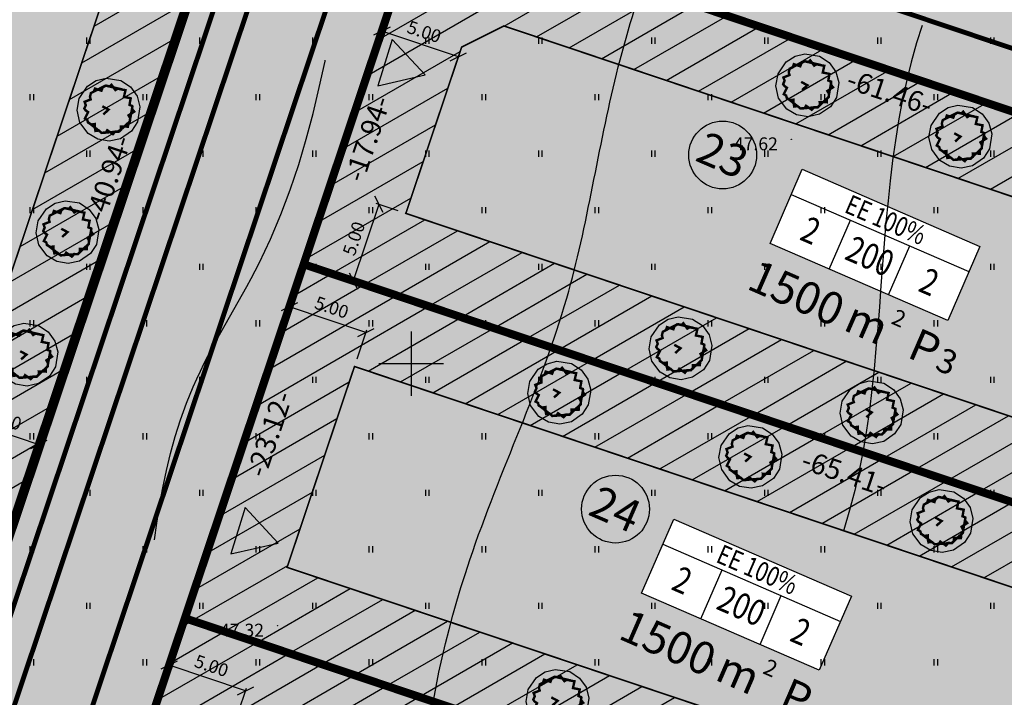
# Model space of a CAD drawing. Units: metres. Extents: x 549472 to 550627, y 6582392 to 6583048.
# Drawn here: x 549776 to 549837, y 6582829 to 6582871 of the extents above; entities that cross this region are included whole.
import ezdxf
from ezdxf.enums import TextEntityAlignment as Align

# ---------------------------------------------------------------- set-up
doc = ezdxf.new("R2010")
doc.units = ezdxf.units.M
doc.header["$PDMODE"] = 33
doc.header["$PDSIZE"] = 0.3
for name, pattern in [('alus$0$DASHED2', [9.525, 6.35, -3.175]), ('alus$0$NOLVAKRIIPS', [0.2, 0.1, 0.1]), ('new_piir$0$DASHDOT2', [12.7, 6.35, -3.175, 0, -3.175])]:
    doc.linetypes.add(name, pattern=pattern)
doc.layers.get('0').update_dxf_attribs({"linetype": 'CONTINUOUS'})
doc.layers.get('Defpoints').update_dxf_attribs({"linetype": 'CONTINUOUS'})
for name, color, linetype in [('alus$0$HALJASTUS', 7, 'CONTINUOUS'), ('alus$0$HORISONTAALID', 7, 'CONTINUOUS'), ('alus$0$KORGPIK', 7, 'CONTINUOUS'), ('alus$0$PUNKT', 7, 'CONTINUOUS'), ('alus$0$vork', 7, 'CONTINUOUS'), ('HATCH_254', 254, 'CONTINUOUS'), ('hatch_51', 51, 'CONTINUOUS'), ('hatch_81', 81, 'CONTINUOUS'), ('koordin$0$moodud', 230, 'CONTINUOUS'), ('koordin$0$MÕÕDUD', 230, 'CONTINUOUS'), ('koordin$0$PIKKUSED', 1, 'CONTINUOUS'), ('new_piir$0$EE-KAST', 230, 'CONTINUOUS'), ('new_piir$0$hoonestusala', 230, 'new_piir$0$DASHDOT2'), ('new_piir$0$karp', 230, 'CONTINUOUS'), ('new_piir$0$new-piir', 240, 'CONTINUOUS'), ('new_piir$0$NUMBER_PROJEKT', 230, 'CONTINUOUS'), ('new_piir$0$PINDALAD', 7, 'CONTINUOUS'), ('new_piir$0$PUU_projekt', 76, 'CONTINUOUS'), ('suund$0$tee_mark', 230, 'CONTINUOUS'), ('tee', 230, 'CONTINUOUS'), ('teed$0$tee', 230, 'CONTINUOUS')]:
    doc.layers.add(name, color=color, linetype=linetype)
doc.styles.add('alus$0$ROMANS', font='simplex.shx', dxfattribs={"height": 1.6})
doc.styles.add('koordin$0$ROMANS', font='ROMANS.shx')
doc.styles.add('koordin$0$STANDARD', font='romant.shx', dxfattribs={"height": 0.8})
doc.styles.add('new_piir$0$STANDARD', font='romant.shx', dxfattribs={"height": 0.8})
doc.styles.add('new_piir$0$TEHNIK', font='ARIAL.TTF', dxfattribs={"width": 0.8, "height": 1.4})
doc.linetypes.add('new_piir$0$ZIGZAG', pattern='A,0.00254,-5.08,[131,ltypeshp.shx,S=5.08,R=0,X=-5.08,Y=0],-10.16,[131,ltypeshp.shx,S=5.08,R=180,X=5.08,Y=0],-5.08', length=20.32254)
doc.dimstyles.new('koordin$0$STANDARD', dxfattribs={"dimtxt": 0.18, "dimasz": 0.8, "dimexe": 0.18, "dimexo": 0.5, "dimgap": 0.4, "dimtad": 1, "dimzin": 0, "dimdsep": 46, "dimtxsty": 'koordin$0$STANDARD', "dimblk": 'koordin$0$_Oblique', "dimcen": 0.09, "dimclrd": 256, "dimclre": 256, "dimclrt": 256, "dimadec": 0, "dimazin": 0, "dimtfac": 1, "dimtofl": 0, "dimtmove": 0, "dimatfit": 3, "dimfxl": 0, "dimtolj": 1, "dimtzin": 0, "dimarcsym": 0})

# ---------------------------------------------------------------- blocks, each defined once
blk = doc.blocks.new('koordin$0$_Oblique')
at = {"layer": 'koordin$0$MÕÕDUD', "color": 0, "lineweight": -2}
blk.add_line((-0.5, -0.5), (0.5, 0.5), dxfattribs=at)
blk = doc.blocks.new('*D57')
at = {"layer": 'Defpoints', "color": 0, "ltscale": 0.5}
for p in [(549773.01, 6582848.993), (549777.75, 6582847.402), (549776.945, 6582845.003)]:
    blk.add_point(p, dxfattribs=at)
at = {"layer": 'koordin$0$moodud', "lineweight": -2, "ltscale": 0.5}
for p, q in [((549772.851, 6582848.519), (549772.148, 6582846.423)), ((549772.205, 6582846.594), (549776.945, 6582845.003)), ((549777.591, 6582846.928), (549776.888, 6582844.833))]:
    blk.add_line(p, q, dxfattribs=at)
at = {"layer": 'koordin$0$moodud', "lineweight": -2, "ltscale": 0.5, "xscale": 0.8, "yscale": 0.8, "zscale": 0.8}
for p, rotation in [((549772.205, 6582846.594), 161.4485655489527), ((549776.945, 6582845.003), 341.4485655489528)]:
    blk.add_blockref('koordin$0$_Oblique', p, dxfattribs=dict(at, rotation=rotation))
at = {"layer": 'koordin$0$moodud', "ltscale": 0.5, "insert": (549774.83, 6582846.557), "char_height": 0.8, "attachment_point": 5, "rotation": 341.44857, "style": 'koordin$0$STANDARD'}
blk.add_mtext('\\A1;5.00', dxfattribs=at)
blk = doc.blocks.new('*D162')
at = {"layer": 'Defpoints', "color": 0, "ltscale": 0.5}
for p in [(549799.676, 6582859.304), (549796.421, 6582855.123), (549798.086, 6582854.564)]:
    blk.add_point(p, dxfattribs=at)
at = {"layer": 'koordin$0$moodud', "lineweight": -2, "ltscale": 0.5}
for p, q in [((549798.012, 6582859.863), (549796.421, 6582855.123)), ((549799.202, 6582859.463), (549797.842, 6582859.92)), ((549797.612, 6582854.723), (549796.251, 6582855.18))]:
    blk.add_line(p, q, dxfattribs=at)
at = {"layer": 'koordin$0$moodud', "lineweight": -2, "ltscale": 0.5, "xscale": 0.8, "yscale": 0.8, "zscale": 0.8}
for p, rotation in [((549798.012, 6582859.863), 71.44856554979305), ((549796.421, 6582855.123), 251.448565549793)]:
    blk.add_blockref('koordin$0$_Oblique', p, dxfattribs=dict(at, rotation=rotation))
at = {"layer": 'koordin$0$moodud', "ltscale": 0.5, "insert": (549796.458, 6582857.747), "char_height": 0.8, "attachment_point": 5, "rotation": 71.44857, "style": 'koordin$0$STANDARD'}
blk.add_mtext('\\A1;5.00', dxfattribs=at)
blk = doc.blocks.new('*D163')
at = {"layer": 'Defpoints', "color": 0, "ltscale": 0.5}
for p in [(549798.394, 6582871.197), (549798.19, 6582870.59), (549803.134, 6582869.606)]:
    blk.add_point(p, dxfattribs=at)
at = {"layer": 'koordin$0$moodud', "lineweight": -2, "ltscale": 0.5}
for p, q in [((549798.234, 6582870.723), (549798.133, 6582870.419)), ((549802.93, 6582868.999), (549798.19, 6582870.59)), ((549802.975, 6582869.132), (549802.873, 6582868.829))]:
    blk.add_line(p, q, dxfattribs=at)
at = {"layer": 'koordin$0$moodud', "lineweight": -2, "ltscale": 0.5, "xscale": 0.8, "yscale": 0.8, "zscale": 0.8}
for p, rotation in [((549798.19, 6582870.59), 161.4485655459817), ((549802.93, 6582868.999), 341.4485655459818)]:
    blk.add_blockref('koordin$0$_Oblique', p, dxfattribs=dict(at, rotation=rotation))
at = {"layer": 'koordin$0$moodud', "ltscale": 0.5, "insert": (549800.814, 6582870.553), "char_height": 0.8, "attachment_point": 5, "rotation": 341.44857, "style": 'koordin$0$STANDARD'}
blk.add_mtext('\\A1;5.00', dxfattribs=at)
blk = doc.blocks.new('*D164')
at = {"layer": 'Defpoints', "color": 0, "ltscale": 0.5}
for p in [(549792.461, 6582853.519), (549791.755, 6582851.415), (549796.495, 6582849.824)]:
    blk.add_point(p, dxfattribs=at)
at = {"layer": 'koordin$0$moodud', "lineweight": -2, "ltscale": 0.5}
for p, q in [((549791.914, 6582851.889), (549792.518, 6582853.69)), ((549797.201, 6582851.928), (549792.461, 6582853.519)), ((549796.654, 6582850.298), (549797.258, 6582852.099))]:
    blk.add_line(p, q, dxfattribs=at)
at = {"layer": 'koordin$0$moodud', "lineweight": -2, "ltscale": 0.5, "xscale": 0.8, "yscale": 0.8, "zscale": 0.8}
for p, rotation in [((549792.461, 6582853.519), 161.448565547255), ((549797.201, 6582851.928), 341.448565547255)]:
    blk.add_blockref('koordin$0$_Oblique', p, dxfattribs=dict(at, rotation=rotation))
at = {"layer": 'koordin$0$moodud', "ltscale": 0.5, "insert": (549795.086, 6582853.482), "char_height": 0.8, "attachment_point": 5, "rotation": 341.44857, "style": 'koordin$0$STANDARD'}
blk.add_mtext('\\A1;5.00', dxfattribs=at)
blk = doc.blocks.new('*D165')
at = {"layer": 'Defpoints', "color": 0, "ltscale": 0.5}
for p in [(549785.014, 6582831.327), (549784.399, 6582829.496), (549789.139, 6582827.905)]:
    blk.add_point(p, dxfattribs=at)
at = {"layer": 'koordin$0$moodud', "lineweight": -2, "ltscale": 0.5}
for p, q in [((549784.558, 6582829.97), (549785.071, 6582831.498)), ((549789.754, 6582829.737), (549785.014, 6582831.327)), ((549789.298, 6582828.379), (549789.811, 6582829.907))]:
    blk.add_line(p, q, dxfattribs=at)
at = {"layer": 'koordin$0$moodud', "lineweight": -2, "ltscale": 0.5, "xscale": 0.8, "yscale": 0.8, "zscale": 0.8}
for p, rotation in [((549785.014, 6582831.327), 161.4485655468306), ((549789.754, 6582829.737), 341.4485655468306)]:
    blk.add_blockref('koordin$0$_Oblique', p, dxfattribs=dict(at, rotation=rotation))
at = {"layer": 'koordin$0$moodud', "ltscale": 0.5, "insert": (549787.638, 6582831.29), "char_height": 0.8, "attachment_point": 5, "rotation": 341.44857, "style": 'koordin$0$STANDARD'}
blk.add_mtext('\\A1;5.00', dxfattribs=at)
blk = doc.blocks.new('new_piir$0$604')
at = {"layer": 'new_piir$0$PUU_projekt', "linetype": 'new_piir$0$ZIGZAG', "ltscale": 0.02}
blk.add_hatch(color=76, dxfattribs=at).paths.add_polyline_path([(-1.466, 1.361), (-1.212, 1.489), (-1.124, 1.742), (-0.592, 1.565), (-0.491, 1.831), (-0.225, 1.982), (0.091, 1.919), (0.23, 2.058), (0.559, 1.616), (0.749, 1.729), (1.395, 1.603), (1.268, 1.047), (1.825, 0.933), (1.724, 0.389), (1.951, 0.3), (1.951, 0.035), (2.116, -0.168), (1.648, -0.471), (1.774, -0.711), (1.762, -0.977), (1.61, -1.116), (1.597, -1.407), (1.015, -1.394), (1.028, -1.66), (0.851, -1.824), (0.547, -1.812), (0.357, -2.027), (-0.111, -1.698), (-0.238, -1.9), (-0.579, -1.926), (-0.807, -1.723), (-1.086, -1.761), (-1.149, -1.47), (-1.149, -1.192), (-1.415, -1.23), (-1.706, -1.066), (-1.756, -0.851), (-1.959, -0.737), (-1.693, -0.206), (-1.908, -0.054), (-2.009, 0.098), (-1.883, 0.364), (-1.984, 0.642), (-1.478, 0.844), (-1.541, 1.059)])
at = {"layer": 'new_piir$0$PUU_projekt', "color": 76, "linetype": 'new_piir$0$ZIGZAG', "ltscale": 0.02}
blk.add_lwpolyline([(-0.205, 2.592), (0.997, 2.401), (1.8, 1.876), (2.349, 1.115), (2.591, 0.219), (2.394, -1.014), (1.893, -1.782), (0.994, -2.402), (0.052, -2.599), (-0.892, -2.442), (-1.692, -1.974), (-2.375, -1.058), (-2.599, -0.058), (-2.428, 0.93), (-1.742, 1.93), (-1.017, 2.393)], close=True, dxfattribs=at)
at = {"layer": 'new_piir$0$PUU_projekt', "color": 76, "linetype": 'new_piir$0$ZIGZAG', "ltscale": 0.02, "const_width": 0.2}
blk.add_lwpolyline([(-1.466, 1.361), (-1.212, 1.489), (-1.124, 1.742), (-0.592, 1.565), (-0.491, 1.831), (-0.225, 1.982), (0.091, 1.919), (0.23, 2.058), (0.559, 1.616), (0.749, 1.729), (1.395, 1.603), (1.268, 1.047), (1.825, 0.933), (1.724, 0.389), (1.951, 0.3), (1.951, 0.035), (2.116, -0.168), (1.648, -0.471), (1.774, -0.711), (1.762, -0.977), (1.61, -1.116), (1.597, -1.407), (1.015, -1.394), (1.028, -1.66), (0.851, -1.824), (0.547, -1.812), (0.357, -2.027), (-0.111, -1.698), (-0.238, -1.9), (-0.579, -1.926), (-0.807, -1.723), (-1.086, -1.761), (-1.149, -1.47), (-1.149, -1.192), (-1.415, -1.23), (-1.706, -1.066), (-1.756, -0.851), (-1.959, -0.737), (-1.693, -0.206), (-1.908, -0.054), (-2.009, 0.098), (-1.883, 0.364), (-1.984, 0.642), (-1.478, 0.844), (-1.541, 1.059)], close=True, dxfattribs=at)
for points in [[(-1.466, 1.361), (-0.253, 1.984)], [(-0.253, 1.984), (1.097, 1.672)], [(1.975, 0.315), (1.744, -0.98)], [(-0.577, -1.915), (-1.715, -1.029)], [(1.744, -0.98), (0.839, -1.815)], [(0.839, -1.815), (-0.577, -1.915)]]:
    blk.add_lwpolyline(points, dxfattribs=at)
at = {"layer": 'new_piir$0$PUU_projekt', "color": 76, "ltscale": 0.02, "const_width": 0.2}
blk.add_lwpolyline([(-0.441, -0.401), (0, 0), (-0.519, 0.278)], dxfattribs=at)
blk = doc.blocks.new('new_piir')
at = {"layer": 'new_piir$0$EE-KAST', "linetype": 'Continuous'}
for points in [[(549823.55, 6582860.476), (549834.56, 6582855.703)], [(549825.907, 6582855.857), (549827.22, 6582858.885)], [(549829.577, 6582854.266), (549830.89, 6582857.294)], [(549815.593, 6582838.815), (549826.603, 6582834.042)], [(549817.951, 6582834.196), (549819.263, 6582837.224)], [(549821.621, 6582832.605), (549822.933, 6582835.633)]]:
    blk.add_lwpolyline(points, dxfattribs=at)
at = {"layer": 'new_piir$0$hoonestusala', "lineweight": 0, "const_width": 0.1}
blk.add_lwpolyline([(549761.201, 6582885.863), (549749.767, 6582851.793), (549771.502, 6582844.499), (549782.277, 6582876.606), (549780.972, 6582879.228)], close=True, dxfattribs=at)
for points in [[(549852.422, 6582841.603), (549857.098, 6582853.681), (549805.756, 6582870.911), (549803.134, 6582869.606), (549799.676, 6582859.304), (549852.422, 6582841.603)], [(549844.066, 6582820.02), (549848.808, 6582832.268), (549796.495, 6582849.824), (549792.321, 6582837.386), (549844.066, 6582820.02)]]:
    blk.add_lwpolyline(points, dxfattribs=at)
at = {"layer": 'new_piir$0$karp', "ltscale": 0.5}
for points in [[(549824.226, 6582862.036), (549835.236, 6582857.263), (549833.247, 6582852.675), (549822.237, 6582857.448)], [(549816.27, 6582840.374), (549827.279, 6582835.601), (549825.291, 6582831.014), (549814.281, 6582835.787)]]:
    blk.add_lwpolyline(points, close=True, dxfattribs=at)
at = {"layer": 'new_piir$0$new-piir', "linetype": 'Continuous', "lineweight": 0, "const_width": 0.5}
for points in [[(549892.501, 6582920.193), (549888.779, 6582921.659), (549867.988, 6582867.958), (549701.062, 6582923.977), (549697.913, 6582930.308), (549713.184, 6582975.814), (549721.429, 6582979.915), (549698.838, 6582986.497), (549702.05, 6582980.353), (549686.536, 6582934.126), (549680.206, 6582930.977), (549633.454, 6582946.666), (549629.215, 6582935.431), (549863.651, 6582856.756), (549868.709, 6582858.741)], [(549758.052, 6582892.194), (549743.436, 6582848.643), (549774.651, 6582838.168), (549787.676, 6582876.978), (549784.527, 6582883.309)], [(549784.527, 6582883.309), (549805.383, 6582876.31), (549799.052, 6582873.161), (549780.04, 6582816.508), (549783.19, 6582810.177), (549838.439, 6582791.636), (549857.335, 6582785.651), (549824.502, 6582687.814), (549808.6, 6582700.15), (549816.818, 6582702.634), (549840.443, 6582773.032), (549837.293, 6582779.363), (549774.632, 6582800.391), (549756.641, 6582746.784), (549759.141, 6582738.517), (549740.729, 6582752.8), (549746.598, 6582754.575), (549787.676, 6582876.978)], [(549863.651, 6582856.756), (549805.383, 6582876.31), (549799.052, 6582873.161), (549793.346, 6582856.155), (549855.36, 6582835.343)], [(549855.36, 6582835.343), (549793.346, 6582856.155), (549785.99, 6582834.236), (549847.004, 6582813.76)], [(549785.99, 6582834.236), (549780.04, 6582816.508), (549783.19, 6582810.177), (549838.439, 6582791.636), (549847.004, 6582813.76)]]:
    blk.add_lwpolyline(points, close=True, dxfattribs=at)
at = {"layer": 'new_piir$0$NUMBER_PROJEKT', "linetype": 'Continuous'}
for centre in [(549819.304, 6582862.92), (549812.666, 6582840.992)]:
    blk.add_circle(centre, 2.1, dxfattribs=at)
at = {"layer": 'new_piir$0$PUU_projekt', "xscale": 0.75, "yscale": 0.75, "zscale": 0.75}
for p in [(549824.553, 6582867.24), (549781.264, 6582865.731), (549834.034, 6582864.058), (549778.719, 6582858.147), (549816.695, 6582850.956), (549776.174, 6582850.562), (549809.184, 6582848.203), (549828.536, 6582846.982), (549821.025, 6582844.229), (549832.866, 6582840.255), (549809.078, 6582829.125)]:
    blk.add_blockref('new_piir$0$604', p, dxfattribs=at)
at = {"layer": 'new_piir$0$EE-KAST', "linetype": 'Continuous', "ltscale": 2, "style": 'new_piir$0$TEHNIK', "width": 0.8}
for p in [(549829.649, 6582859.461), (549821.693, 6582837.8)]:
    blk.add_text('EE 100%', height=1.2, rotation=336.56254, dxfattribs=at).set_placement(p, align=Align.TOP_CENTER)
for s, p in [('2', (549824.246, 6582857.054)), ('200', (549827.916, 6582855.463)), ('2', (549831.586, 6582853.872)), ('2', (549816.29, 6582835.393)), ('200', (549819.96, 6582833.802)), ('2', (549823.63, 6582832.211))]:
    blk.add_text(s, height=1.6, rotation=336.56254, dxfattribs=at).set_placement(p, align=Align.BOTTOM_CENTER)
at = {"layer": 'new_piir$0$NUMBER_PROJEKT', "linetype": 'Continuous', "ltscale": 2, "style": 'new_piir$0$STANDARD'}
for s, p in [('23', (549819.304, 6582862.92)), ('24', (549812.666, 6582840.992))]:
    blk.add_text(s, height=2, rotation=336.56254, dxfattribs=at).set_placement(p, align=Align.MIDDLE_CENTER)
at = {"layer": 'new_piir$0$PINDALAD', "linetype": 'Continuous', "ltscale": 2, "style": 'new_piir$0$STANDARD'}
for p in [(549826.008, 6582851.672), (549818.052, 6582830.01)]:
    blk.add_text('1500', height=2, rotation=336.41373, dxfattribs=at).set_placement(p, align=Align.BOTTOM_RIGHT)
at = {"layer": 'new_piir$0$PINDALAD', "linetype": 'Continuous', "style": 'new_piir$0$STANDARD'}
for s, height, p in [('m', 2, (549826.69, 6582852.118)), ('2', 1, (549829.68, 6582852.507)), ('m', 2, (549818.733, 6582830.457)), ('2', 1, (549821.724, 6582830.845))]:
    blk.add_text(s, height=height, rotation=336.41373, dxfattribs=at).set_placement(p)
at = {"layer": 'new_piir$0$PINDALAD', "ltscale": 2, "style": 'new_piir$0$STANDARD'}
for s, height, p in [('P', 2, (549830.647, 6582850.426, -0.218)), ('3', 1.5, (549832.377, 6582849.676, -0.218)), ('P', 2, (549822.69, 6582828.765, -0.218))]:
    blk.add_text(s, height=height, rotation=336.56254, dxfattribs=at).set_placement(p)
blk = doc.blocks.new('alus$0$VKORIS')
at = {"linetype": 'Continuous'}
for p, q in [((0, 4), (0, -4)), ((-4, 0), (4, 0))]:
    blk.add_line(p, q, dxfattribs=at)
blk = doc.blocks.new('alus$0$HEIN')
at = {"linetype": 'Continuous'}
for p, q in [((-0.23, 0.38), (-0.23, -0.38)), ((0.22, 0.38), (0.22, -0.38))]:
    blk.add_line(p, q, dxfattribs=at)
blk = doc.blocks.new('alus')
at = {"layer": 'alus$0$HORISONTAALID', "linetype": 'alus$0$DASHED2', "ltscale": 5}
blk.add_open_spline([(549633.827, 6582774.042), (549637.443, 6582774.975), (549650.492, 6582778.343), (549669.894, 6582777.614), (549683.392, 6582794.187), (549689.759, 6582810.898), (549688.606, 6582834.548), (549692.179, 6582858.816), (549692.192, 6582884.588), (549698.276, 6582908.389), (549711.825, 6582925.141), (549726.761, 6582939.813), (549746.532, 6582942.588), (549767.345, 6582944.143), (549781.127, 6582958.225), (549792.799, 6582960.901), (549797.815, 6582962.411), (549797.857, 6582962.424)], degree=3, knots=[0, 0, 0, 0, 11.303668, 40.786788, 51.609982, 73.063991, 93.059626, 121.886632, 146.469432, 170.412304, 193.539271, 210.642053, 231.274894, 251.540558, 271.390995, 286.834033, 286.965618, 286.965618, 286.965618, 286.965618], dxfattribs=at)
at = {"layer": 'alus$0$HORISONTAALID', "linetype": 'Continuous', "ltscale": 5}
for points, knots in [([(549661.504, 6582755.35), (549665.666, 6582755.997), (549676.74, 6582757.717), (549698.304, 6582754.6), (549721.397, 6582756.958), (549740.937, 6582769.481), (549741.569, 6582791.434), (549725.073, 6582806.189), (549712.617, 6582829.994), (549720.349, 6582855.869), (549723.547, 6582882.275), (549729.867, 6582906.754), (549740.609, 6582928.185), (549760.123, 6582934.708), (549771.16, 6582937.73), (549777.451, 6582939.812)], [0, 0, 0, 0, 12.580384, 33.478593, 64.781756, 81.190834, 97.420826, 121.952185, 145.164632, 173.586088, 198.862502, 225.400655, 250.419677, 265.031679, 285.0309, 285.0309, 285.0309, 285.0309]), ([(549857.559, 6582678.836), (549855.767, 6582679.884), (549850.155, 6582683.999), (549842.492, 6582699.602), (549851.027, 6582721.766), (549843.502, 6582748.466), (549825.903, 6582762.176), (549805.446, 6582772.24), (549789.648, 6582786.904), (549762.405, 6582797.605), (549760.769, 6582828.245), (549765.762, 6582852.656), (549774.487, 6582875.436), (549779.467, 6582894.711), (549782.741, 6582915.794), (549797.863, 6582921.324), (549806.777, 6582923.46), (549810.107, 6582924.128)], [24.009436, 24.009436, 24.009436, 24.009436, 30.206906, 44.86917, 71.808432, 97.251961, 122.123419, 136.262961, 165.512025, 187.140215, 217.057774, 244.307204, 264.427246, 289.070546, 306.024841, 322.748829, 332.849039, 332.849039, 332.849039, 332.849039]), ([(549876.103, 6582755.012), (549870.56, 6582757.798), (549858.573, 6582763.823), (549835.04, 6582770.929), (549816.654, 6582788.83), (549798.286, 6582810.592), (549801.411, 6582835.154), (549810.155, 6582852.772), (549812.271, 6582868.361), (549817.791, 6582883.1), (549826.001, 6582896.774), (549835.539, 6582899.63), (549839.071, 6582900.292)], [0, 0, 0, 0, 18.625259, 40.278974, 72.522421, 94.405206, 122.332146, 139.617992, 153.816657, 168.757451, 187.424185, 197.942284, 197.942284, 197.942284, 197.942284])]:
    blk.add_open_spline(points, degree=3, knots=knots, dxfattribs=at)
at = {"layer": 'alus$0$HORISONTAALID', "linetype": 'alus$0$DASHED2', "ltscale": 5}
for points in [[(549687.975, 6582734.623), (549697.97, 6582737.267), (549722.959, 6582734.035), (549763.888, 6582733.134), (549790.199, 6582738.716), (549800.823, 6582747.412), (549789.332, 6582770.905), (549773.604, 6582786.034), (549754.475, 6582797.86), (549745.362, 6582812.548), (549740.519, 6582834.071), (549745.223, 6582857.719), (549749.939, 6582881.307), (549755.23, 6582897.171), (549760.26, 6582915.019), (549772.755, 6582927.651), (549796.567, 6582934.702), (549809.65, 6582938.08), (549828.171, 6582938.961), (549850.71, 6582938.964), (549867.761, 6582938.083)], [(549883.783, 6582698.239), (549872.287, 6582705.387), (549865.9, 6582718.278), (549865.9, 6582734.105), (549851.811, 6582757.955), (549835.334, 6582765.996), (549818.218, 6582773.909), (549794.548, 6582794.521), (549782.925, 6582808.689), (549783.181, 6582831.08), (549786.502, 6582848.566), (549790.59, 6582856.224), (549797.12, 6582882.077), (549805.426, 6582901.416), (549817.944, 6582908.946), (549831.866, 6582912.52), (549861.038, 6582914.066), (549882.114, 6582914.704), (549901.912, 6582919.937)], [(549872.636, 6582887.343), (549859.818, 6582887.207), (549844.546, 6582884.209), (549835.683, 6582878.214), (549829.547, 6582860.092), (549826.803, 6582839.716), (549821.621, 6582825.546), (549823.394, 6582809.059), (549837.724, 6582788.952), (549854.496, 6582774.917), (549868.95, 6582769.603), (549875.631, 6582767.559)]]:
    blk.add_spline(points, degree=3, dxfattribs=at)
at = {"layer": 'alus$0$PUNKT', "ltscale": 5}
for centre in [(549823.557, 6582863.888), (549791.724, 6582833.772)]:
    blk.add_circle(centre, 0.01, dxfattribs=at)
at = {"layer": 'alus$0$HALJASTUS', "linetype": 'alus$0$NOLVAKRIIPS', "ltscale": 5, "xscale": 0.5, "yscale": 0.5, "zscale": 0.5}
for p in [(549780, 6582870), (549787, 6582870), (549794, 6582870), (549801, 6582870), (549808, 6582870), (549815, 6582870), (549822, 6582870), (549829, 6582870), (549836, 6582870), (549776.5, 6582866.5), (549783.5, 6582866.5), (549790.5, 6582866.5), (549797.5, 6582866.5), (549804.5, 6582866.5), (549811.5, 6582866.5), (549818.5, 6582866.5), (549825.5, 6582866.5), (549832.5, 6582866.5), (549780, 6582863), (549787, 6582863), (549794, 6582863), (549801, 6582863), (549808, 6582863), (549815, 6582863), (549822, 6582863), (549829, 6582863), (549836, 6582863), (549776.5, 6582859.5), (549783.5, 6582859.5), (549790.5, 6582859.5), (549797.5, 6582859.5), (549804.5, 6582859.5), (549811.5, 6582859.5), (549818.5, 6582859.5), (549825.5, 6582859.5), (549832.5, 6582859.5), (549780, 6582856), (549787, 6582856), (549794, 6582856), (549801, 6582856), (549808, 6582856), (549815, 6582856), (549822, 6582856), (549829, 6582856), (549836, 6582856), (549776.5, 6582852.5), (549783.5, 6582852.5), (549790.5, 6582852.5), (549797.5, 6582852.5), (549804.5, 6582852.5), (549811.5, 6582852.5), (549818.5, 6582852.5), (549825.5, 6582852.5), (549832.5, 6582852.5), (549780, 6582849), (549787, 6582849), (549794, 6582849), (549801, 6582849), (549808, 6582849), (549815, 6582849), (549822, 6582849), (549829, 6582849), (549836, 6582849), (549776.5, 6582845.5), (549783.5, 6582845.5), (549790.5, 6582845.5), (549797.5, 6582845.5), (549804.5, 6582845.5), (549811.5, 6582845.5), (549818.5, 6582845.5), (549825.5, 6582845.5), (549832.5, 6582845.5), (549780, 6582842), (549787, 6582842), (549794, 6582842), (549801, 6582842), (549808, 6582842), (549815, 6582842), (549822, 6582842), (549829, 6582842), (549836, 6582842), (549776.5, 6582838.5), (549783.5, 6582838.5), (549790.5, 6582838.5), (549797.5, 6582838.5), (549804.5, 6582838.5), (549811.5, 6582838.5), (549818.5, 6582838.5), (549825.5, 6582838.5), (549832.5, 6582838.5), (549780, 6582835), (549787, 6582835), (549794, 6582835), (549801, 6582835), (549808, 6582835), (549815, 6582835), (549822, 6582835), (549829, 6582835), (549836, 6582835), (549776.5, 6582831.5), (549783.5, 6582831.5), (549790.5, 6582831.5), (549797.5, 6582831.5), (549804.5, 6582831.5), (549811.5, 6582831.5), (549818.5, 6582831.5), (549825.5, 6582831.5), (549832.5, 6582831.5)]:
    blk.add_blockref('alus$0$HEIN', p, dxfattribs=at)
at = {"layer": 'alus$0$vork', "linetype": 'alus$0$NOLVAKRIIPS', "ltscale": 5, "xscale": 0.5, "yscale": 0.5, "zscale": 0.5}
blk.add_blockref('alus$0$VKORIS', (549800, 6582850), dxfattribs=at)
at = {"layer": 'alus$0$KORGPIK', "ltscale": 0.5, "style": 'alus$0$ROMANS'}
for s, p in [('47.62', (549819.997, 6582862.962, 41.846)), ('47.32', (549788.164, 6582832.846, 41.846))]:
    blk.add_text(s, height=0.8, rotation=359.99827, dxfattribs=at).set_placement(p, align=Align.BOTTOM_LEFT)
blk = doc.blocks.new('suund$0$605')
at = {"layer": 'suund$0$tee_mark'}
blk.add_hatch(color=230, dxfattribs=at).paths.add_polyline_path([(3, 0), (0, 5.2), (-3, 0)])
at = {"layer": 'suund$0$tee_mark', "color": 230}
blk.add_lwpolyline([(3, 0), (0, 5.2), (-3, 0)], close=True, dxfattribs=at)
blk = doc.blocks.new('suund')
at = {"layer": 'suund$0$tee_mark', "xscale": 0.5000000001632409, "yscale": 0.5, "zscale": 0.5, "rotation": 252.8805598279112}
for p in [(549798.383, 6582868.645), (549789.286, 6582839.651)]:
    blk.add_blockref('suund$0$605', p, dxfattribs=at)
blk = doc.blocks.new('hatch')
at = {"ltscale": 0.5}
h = blk.add_hatch(dxfattribs=at)
h.set_pattern_fill('LINE', color=256, scale=0.5, angle=30, style=0)
h.paths.add_polyline_path([(549758.052, 6582892.194), (549743.436, 6582848.643), (549774.651, 6582838.168), (549787.676, 6582876.978), (549784.527, 6582883.309)])
h.paths.add_polyline_path([(549780.972, 6582879.228), (549782.277, 6582876.606), (549771.502, 6582844.499), (549749.767, 6582851.793), (549761.201, 6582885.863)], flags=16)
h = blk.add_hatch(dxfattribs=at)
h.set_pattern_fill('LINE', color=256, scale=0.5, angle=30, style=0)
h.paths.add_polyline_path([(549805.383, 6582876.31), (549799.052, 6582873.161), (549793.346, 6582856.155), (549855.36, 6582835.343), (549863.651, 6582856.756)])
h.paths.add_polyline_path([(549805.756, 6582870.911), (549857.098, 6582853.681), (549852.422, 6582841.603), (549799.676, 6582859.304), (549803.134, 6582869.606)], flags=16)
h = blk.add_hatch(dxfattribs=at)
h.set_pattern_fill('LINE', color=256, scale=0.5, angle=30, style=0)
h.paths.add_polyline_path([(549793.346, 6582856.155), (549785.99, 6582834.236), (549847.004, 6582813.76), (549855.36, 6582835.343)])
h.paths.add_polyline_path([(549792.321, 6582837.386), (549796.495, 6582849.824), (549848.808, 6582832.268), (549844.066, 6582820.02)], flags=16)
h = blk.add_hatch(dxfattribs=at)
h.set_pattern_fill('LINE', color=256, scale=0.5, angle=30, style=0)
h.paths.add_polyline_path([(549785.99, 6582834.236), (549780.04, 6582816.508), (549783.19, 6582810.177), (549838.439, 6582791.636), (549847.004, 6582813.76)])
h.paths.add_polyline_path([(549785.439, 6582816.881), (549789.139, 6582827.905), (549840.452, 6582810.685), (549835.501, 6582797.896), (549786.744, 6582814.258)], flags=16)
blk = doc.blocks.new('teed')
at = {"layer": 'teed$0$tee', "ltscale": 0.5, "const_width": 0.3}
for points in [[(549661.145, 6582804.031), (549801.915, 6582694.831, 0.516418), (549825.33, 6582701.911), (549847.852, 6582769.023, 0.415484), (549838.342, 6582788.037), (549779.474, 6582807.509, -0.415484), (549775.67, 6582815.114), (549796.404, 6582876.897, -0.414214), (549804.001, 6582880.677), (549849.147, 6582865.526, -0.164731), (549851.7, 6582863.584), (549853.213, 6582861.344, 0.164731), (549855.766, 6582859.402), (549863.651, 6582856.756), (549868.709, 6582858.741), (549871.784, 6582866.684), (549860.018, 6582870.633, 0.156456), (549856.964, 6582870.674), (549853.949, 6582869.751, -0.156456), (549850.895, 6582869.792), (549697.871, 6582921.145, -0.367919)], [(549788.263, 6582885.958, -0.414214), (549792.043, 6582878.361), (549749.003, 6582750.113, -0.516418), (549741.199, 6582747.753), (549663.965, 6582807.666, -0.318897), (549660.48, 6582819.192), (549690.273, 6582907.969, 0.040173), (549691.224, 6582911.799), (549691.319, 6582912.375, -0.462075), (549697.843, 6582916.303), (549788.263, 6582885.958)], [(549695.231, 6582916.457), (549660.93, 6582814.248, 0.318897), (549661.6, 6582812.031), (549739.976, 6582751.232, 0.516418), (549748.093, 6582753.687), (549791.57, 6582883.237)], [(549696.837, 6582916.528), (549662.239, 6582813.434), (549740.896, 6582752.418, 0.516418), (549746.671, 6582754.164), (549790.46, 6582884.645)]]:
    blk.add_lwpolyline(points, format="xyb", dxfattribs=at)
blk = doc.blocks.new('koordin')
at = {"layer": 'koordin$0$PIKKUSED', "ltscale": 0.5, "style": 'koordin$0$ROMANS'}
for s, rotation, p in [('-61.46-', 341.44857, (549829.655, 6582866.812)), ('-17.94-', 71.44857, (549797.31, 6582863.938)), ('-40.94-', 71.44857, (549781.247, 6582861.489)), ('-23.12-', 71.44857, (549791.234, 6582845.65)), ('-65.41-', 341.44857, (549826.848, 6582843.247))]:
    blk.add_text(s, height=1.25, rotation=rotation, dxfattribs=at).set_placement(p, align=Align.MIDDLE_CENTER)
at = {"layer": 'koordin$0$moodud', "ltscale": 0.5}
for p1, p2, distance, picture, middle in [((549803.134, 6582869.606), (549798.394, 6582871.197), 0.64, '*D163', (549800.814, 6582870.553)), ((549799.676, 6582859.304), (549798.086, 6582854.564), -1.755, '*D162', (549796.458, 6582857.747)), ((549796.495, 6582849.824), (549791.755, 6582851.415), -2.22, '*D164', (549795.086, 6582853.482)), ((549773.01, 6582848.993), (549777.75, 6582847.402), -2.53, '*D57', (549774.83, 6582846.557)), ((549789.139, 6582827.905), (549784.399, 6582829.496), -1.932, '*D165', (549787.638, 6582831.29))]:
    dim = blk.add_aligned_dim(p1=p1, p2=p2, distance=distance, dimstyle='koordin$0$STANDARD', dxfattribs=at)
    dim.commit()
    dim.dimension.update_dxf_attribs({"geometry": picture, "text_midpoint": middle})

msp = doc.modelspace()

# ---------------------------------------------------------------- hatches: boundary and pattern name
at = {"layer": 'HATCH_254', "ltscale": 0.5}
h = msp.add_hatch(color=256, dxfattribs=at)
edge = h.paths.add_edge_path(flags=16)
edge.add_arc((549786.355, 6582880.27), 6, -18.55143, 71.44857, ccw=False)
edge.add_line((549792.043, 6582878.361), (549749.003, 6582750.113))
edge.add_arc((549744.263, 6582751.703), 5, 232.19797, 341.44857, ccw=False)
edge.add_line((549741.199, 6582747.753), (549663.965, 6582807.666))
edge.add_arc((549670.339, 6582815.883), 10.4, 161.44857, 232.19797, ccw=False)
edge.add_line((549660.48, 6582819.192), (549690.273, 6582907.969))
edge.add_arc((549666.951, 6582915.795), 24.6, 341.44857, 350.65054)
edge.add_line((549691.224, 6582911.799), (549691.319, 6582912.375))
edge.add_arc((549696.252, 6582911.562), 5, 71.44857, 170.65054, ccw=False)
edge.add_line((549697.843, 6582916.303), (549788.263, 6582885.958))
edge = h.paths.add_edge_path(flags=16)
edge.add_arc((549776.077, 6582797.468), 6, 71.69701, 161.44857)
edge.add_line((549770.388, 6582799.377), (549752.194, 6582745.162))
edge.add_arc((549758.83, 6582742.935), 7, 161.44857, 232.19797)
edge.add_line((549754.54, 6582737.404), (549804.735, 6582698.466))
edge.add_arc((549811.109, 6582706.683), 10.4, 232.19797, 341.44857)
edge.add_line((549820.969, 6582703.374), (549843.491, 6582770.487))
edge.add_arc((549833.632, 6582773.796), 10.4, 341.44857, 431.69701)
edge.add_line((549836.898, 6582783.669), (549777.961, 6582803.164))
edge = h.paths.add_edge_path()
edge.add_line((549700.386, 6582996.462), (549724.023, 6582989.575))
edge.add_arc((549721.226, 6582979.975), 10, 73.75812, 161.44857)
edge.add_line((549711.746, 6582983.156), (549694.917, 6582933.011))
edge.add_arc((549709.517, 6582928.112), 15.4, 161.44857, 170.65054)
edge.add_line((549694.322, 6582930.613), (549693.86, 6582927.808))
edge.add_arc((549699.78, 6582926.834), 6, 170.65054, 251.44857)
edge.add_line((549697.871, 6582921.145), (549850.895, 6582869.792))
edge.add_arc((549852.485, 6582874.532), 5, 251.44857, 287.01726)
edge.add_line((549853.949, 6582869.751), (549856.964, 6582870.674))
edge.add_arc((549858.427, 6582865.892), 5, 71.44857, 107.01726, ccw=False)
edge.add_line((549860.018, 6582870.633), (549871.784, 6582866.684))
edge.add_line((549871.784, 6582866.684), (549868.709, 6582858.741))
edge.add_line((549868.709, 6582858.741), (549863.651, 6582856.756))
edge.add_line((549863.651, 6582856.756), (549855.766, 6582859.402))
edge.add_arc((549857.356, 6582864.142), 5, 214.03105, 251.44857, ccw=False)
edge.add_line((549853.213, 6582861.344), (549851.7, 6582863.584))
edge.add_arc((549847.557, 6582860.786), 5, 34.03105, 71.44857)
edge.add_line((549849.147, 6582865.526), (549804.001, 6582880.677))
edge.add_arc((549802.092, 6582874.988), 6, 71.44857, 161.44857)
edge.add_line((549796.404, 6582876.897), (549775.67, 6582815.114))
edge.add_arc((549781.358, 6582813.205), 6, 161.44857, 251.69701)
edge.add_line((549779.474, 6582807.509), (549838.342, 6582788.037))
edge.add_arc((549833.632, 6582773.796), 15, -18.55143, 71.69701, ccw=False)
edge.add_line((549847.852, 6582769.023), (549825.33, 6582701.911))
edge.add_arc((549811.109, 6582706.683), 15, 232.19797, 341.44857, ccw=False)
edge.add_line((549801.915, 6582694.831), (549661.145, 6582804.031))
edge.add_arc((549670.339, 6582815.883), 15, 161.44857, 232.19797, ccw=False)
edge.add_line((549656.119, 6582820.656), (549685.912, 6582909.432))
edge.add_arc((549666.951, 6582915.795), 20, 341.44857, 350.65054)
edge.add_line((549686.685, 6582912.546), (549687.026, 6582914.616))
edge.add_arc((549681.106, 6582915.591), 6, 350.65054, 431.44857)
edge.add_line((549683.015, 6582921.279), (549646.281, 6582933.606))
edge.add_arc((549644.69, 6582928.866), 5, 71.44857, 107.19512)
edge.add_line((549643.212, 6582933.643), (549640.243, 6582932.724))
edge.add_arc((549638.764, 6582937.5), 5, 251.44836, 287.19512, ccw=False)
edge.add_line((549637.174, 6582932.76), (549629.215, 6582935.431))
edge.add_line((549629.215, 6582935.431), (549633.454, 6582946.666))
edge.add_line((549633.454, 6582946.666), (549641.344, 6582944.018))
edge.add_arc((549639.753, 6582939.278), 5, 34.20305, 71.44854, ccw=False)
edge.add_line((549643.888, 6582942.089), (549645.43, 6582939.82))
edge.add_arc((549649.566, 6582942.63), 5, 214.20305, 251.44857)
edge.add_line((549647.975, 6582937.89), (549683.043, 6582926.122))
edge.add_arc((549684.633, 6582930.862), 5, 251.44857, 350.65054)
edge.add_line((549689.567, 6582930.05), (549689.783, 6582931.361))
edge.add_arc((549709.517, 6582928.112), 20, 161.44857, 170.65054, ccw=False)
edge.add_line((549690.556, 6582934.475), (549707.069, 6582983.679))
edge.add_arc((549697.589, 6582986.861), 10, 341.44857, 433.75812)
at = {"layer": 'hatch_51', "ltscale": 0.5}
h = msp.add_hatch(color=256, dxfattribs=at)
h.paths.add_polyline_path([(549787.676, 6582876.978), (549784.527, 6582883.309), (549758.052, 6582892.194), (549743.436, 6582848.643), (549774.651, 6582838.168)])
h.paths.add_polyline_path([(549761.526, 6582863.416), (549763.515, 6582868.004), (549774.525, 6582863.231), (549772.536, 6582858.643)], flags=16)
h = msp.add_hatch(color=256, dxfattribs=at)
h.paths.add_polyline_path([(549863.651, 6582856.756), (549805.383, 6582876.31), (549799.052, 6582873.161), (549793.346, 6582856.155), (549855.36, 6582835.343)])
h.paths.add_polyline_path([(549833.247, 6582852.675), (549822.237, 6582857.448), (549824.226, 6582862.036), (549835.236, 6582857.263)], flags=16)
h = msp.add_hatch(color=256, dxfattribs=at)
h.paths.add_polyline_path([(549855.36, 6582835.343), (549793.346, 6582856.155), (549785.99, 6582834.236), (549847.004, 6582813.76)])
h.paths.add_polyline_path([(549825.291, 6582831.014), (549814.281, 6582835.787), (549816.27, 6582840.374), (549827.279, 6582835.601)], flags=16)
h = msp.add_hatch(color=256, dxfattribs=at)
h.paths.add_polyline_path([(549847.004, 6582813.76), (549785.99, 6582834.236), (549780.04, 6582816.508), (549783.19, 6582810.177), (549838.439, 6582791.636)])
h.paths.add_polyline_path([(549817.579, 6582808.427), (549806.569, 6582813.2), (549808.558, 6582817.788), (549819.568, 6582813.015)], flags=16)
at = {"layer": 'hatch_81', "linetype": 'Continuous', "lineweight": 0}
for points in [[(549701.062, 6582923.977), (549697.913, 6582930.308), (549713.184, 6582975.814), (549721.429, 6582979.915), (549698.838, 6582986.497), (549702.05, 6582980.353), (549686.537, 6582934.126), (549680.206, 6582930.977), (549660.053, 6582937.74), (549633.454, 6582946.666), (549629.215, 6582935.431), (549863.651, 6582856.756), (549868.709, 6582858.741), (549892.501, 6582920.193), (549888.779, 6582921.659), (549867.988, 6582867.958)], [(549857.335, 6582785.651), (549838.439, 6582791.636), (549783.19, 6582810.177), (549780.04, 6582816.508), (549785.99, 6582834.236), (549793.346, 6582856.155), (549799.052, 6582873.161), (549805.383, 6582876.31), (549784.527, 6582883.309), (549787.676, 6582876.978), (549774.651, 6582838.168), (549764.961, 6582809.293), (549746.598, 6582754.575), (549740.729, 6582752.8), (549759.141, 6582738.517), (549756.641, 6582746.784), (549759.185, 6582754.364), (549761.094, 6582760.052), (549773.041, 6582795.651), (549779.372, 6582798.801), (549808.332, 6582789.082), (549837.293, 6582779.363), (549840.443, 6582773.032), (549828.496, 6582737.433), (549816.818, 6582702.634), (549808.6, 6582700.15), (549824.502, 6582687.814), (549831.876, 6582709.789), (549841.001, 6582736.979), (549849.506, 6582762.32)]]:
    msp.add_hatch(color=256, dxfattribs=at).paths.add_polyline_path(points)
at = {"layer": 'tee', "ltscale": 0.5}
msp.add_hatch(color=2, dxfattribs=at).paths.add_polyline_path([(549696.837, 6582916.528, 0.080911), (549695.231, 6582916.457), (549660.93, 6582814.248, 0.318897), (549661.6, 6582812.031), (549739.976, 6582751.232, 0.516418), (549748.093, 6582753.687), (549791.57, 6582883.237, 0.075129), (549790.46, 6582884.645), (549746.671, 6582754.164, -0.516418), (549740.896, 6582752.418), (549662.239, 6582813.434)])

# ---------------------------------------------------------------- block references
at = {"ltscale": 0.5}
for name in ['alus', 'new_piir', 'teed', 'koordin', 'hatch', 'suund']:
    msp.add_blockref(name, (0, 0), dxfattribs=at)

doc.saveas('drawing.dxf')
